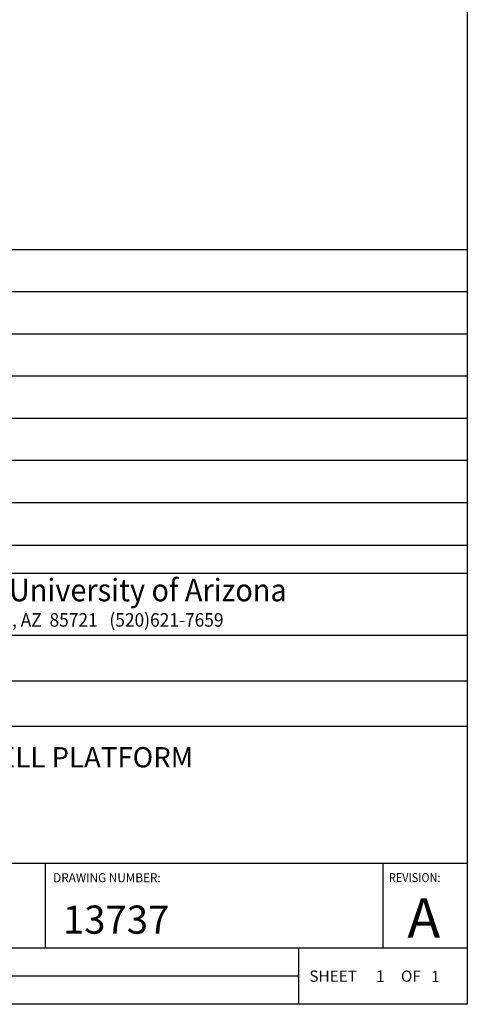
# Model space of a CAD drawing. Extents: x 0.4 to 16.9, y 0.2 to 10.8.
# Drawn here: x 14.5 to 16.9, y 0.2 to 5.5 of the extents above; entities that cross this region are included whole.
import ezdxf
from ezdxf.enums import TextEntityAlignment as Align

# ---------------------------------------------------------------- set-up
doc = ezdxf.new("R2010")
doc.units = 0
doc.header["$MEASUREMENT"] = 0
for name, color, linetype in [('4', 7, 'CONTINUOUS'), ('DIM', 2, 'CONTINUOUS'), ('READLINE', 1, 'CONTINUOUS'), ('TITLE', 1, 'CONTINUOUS'), ('TXT', 2, 'CONTINUOUS')]:
    doc.layers.add(name, color=color, linetype=linetype)
doc.styles.get("Standard").update_dxf_attribs({"font": 'monotxt.shx'})

# ---------------------------------------------------------------- blocks, each defined once
blk = doc.blocks.new('SBTIT00')
at = {"layer": 'TXT', "color": 7, "linetype": 'Continuous'}
for p, q in [((16.5, 10.5), (16.5, 0)), ((11.1, 2.2988), (16.5, 2.2988)), ((11.1, 1.9688), (16.5, 1.9688)), ((12.9, 1.725), (16.5, 1.725)), ((16.5, 1.4812), (12.9, 1.4812)), ((16.5, 0.75), (12.9, 0.75)), ((14.25, 0.75), (14.25, 0.3)), ((16.05, 0.75), (16.05, 0.3)), ((16.5, 0.3), (12.9, 0.3)), ((15.6, 0.3), (15.6, 0)), ((15.6, 0.15), (11.1, 0.15)), ((16.5, 0), (0, 0))]:
    blk.add_line(p, q, dxfattribs=at)
at = {"layer": '4', "color": 4, "linetype": 'Continuous', "flags": 4}
for tag, width, p in [('ACAD', 0.55, (9.85, 1.9279)), ('MECH', 0.55, (10.35, 1.9279)), ('IDEAS', 0.55, (10.85, 1.9279)), ('DRAFTER', 0.55, (11.6625, 1.5349)), ('TOLA', 0.4, (9.225, 1.3601)), ('CHECKER', 0.55, (11.6625, 1.2974)), ('CHECK_DATE', 0.55, (12.5625, 1.2974)), ('APP_1_DATE', 0.55, (12.5625, 1.0599)), ('APP_2_DATE', 0.55, (12.5625, 0.8224)), ('APP_3_DATE', 0.55, (12.5625, 0.5849)), ('REV_LTR', 1.75, (16.2681, 0.3556)), ('APP_4_DATE', 0.55, (12.5625, 0.3474))]:
    blk.add_attdef(tag, text='', height=0.12, dxfattribs=dict(at, width=width)).set_placement(p, align=Align.CENTER)
for tag, p, width in [('CATEGORY_NAME', (13.3925, 1.7868), 0.9), ('PROJECT_NAME', (13.3925, 1.5431), 0.9), ('TOLX', (8.5644, 1.3601), 0.4), ('TOLXX', (8.5644, 1.2824), 0.4), ('TITLE1', (13.2531, 1.2633), 0.9), ('TOLXXX', (8.5644, 1.2047), 0.4), ('TITLE2', (13.2531, 1.0555), 0.9), ('TITLE3', (13.2531, 0.8478), 0.9), ("MAT'L_1", (8.1475, 0.5252), 0.7), ('SCALE', (13.4451, 0.4484), 0.6), ("MAT'L_2", (8.1475, 0.3641), 0.7), ('DWG_NO.', (14.3444, 0.3765), 1.25), ('S2', (16.3075, 0.1182), 0.5), ('FINISH', (8.1769, 0.0433), 0.7)]:
    blk.add_attdef(tag, p, '', height=0.12, dxfattribs=dict(at, width=width))
at = {"layer": '4', "color": 4, "linetype": 'Continuous', "width": 0.55, "flags": 4}
for tag, p in [('NA6', (9.69, 1.7435)), ('UO6', (10.44, 1.7435)), ('NA5', (9.69, 1.5215)), ('UO5', (10.44, 1.5215)), ('NA4', (9.69, 1.2994)), ('UO4', (10.44, 1.2994)), ('NA3', (9.69, 1.0773)), ('UO3', (10.44, 1.0773)), ('NA2', (9.69, 0.8552)), ('UO2', (10.44, 0.8552)), ('NA1', (9.69, 0.6331)), ('UO1', (10.44, 0.6331))]:
    blk.add_attdef(tag, text='', height=0.12, dxfattribs=at).set_placement(p, align=Align.MIDDLE_LEFT)
at = {"layer": 'DIM', "color": 2, "linetype": 'Continuous'}
for s, height, width, p in [('Steward Observatory, University of Arizona', 0.12, 0.940452, (13.999, 2.1488)), ('933 N. Cherry Avenue, Tucson, AZ  85721   (520)621-7659', 0.072, 0.942309, (13.999, 2.0137))]:
    blk.add_text(s, height=height, dxfattribs=dict(at, width=width)).set_placement(p, align=Align.CENTER)
for s, width, p in [('DRAWING NUMBER:', 0.955467, (14.293, 0.651)), ('REVISION:', 0.888667, (16.082, 0.6516))]:
    blk.add_text(s, height=0.048, dxfattribs=dict(at, width=width)).set_placement(p)
for s, p in [('SHEET', (15.6583, 0.15)), ('OF', (16.1465, 0.15))]:
    blk.add_text(s, height=0.06, dxfattribs=at).set_placement(p, align=Align.MIDDLE_LEFT)

msp = doc.modelspace()

# ---------------------------------------------------------------- linework, layer by layer
at = {"layer": 'READLINE', "color": 7, "linetype": 'Continuous'}
for p, q in [((16.875, 4.2737), (9.975, 4.2737)), ((16.875, 4.0488), (9.975, 4.0488)), ((16.875, 3.8237), (9.975, 3.8237)), ((16.875, 3.5987), (9.975, 3.5987)), ((16.875, 3.3737), (9.975, 3.3737)), ((16.875, 3.1488), (9.975, 3.1488)), ((16.875, 2.9238), (9.975, 2.9238)), ((9.975, 2.6987), (16.875, 2.6987))]:
    msp.add_line(p, q, dxfattribs=at)

# ---------------------------------------------------------------- block references
at = {"layer": 'TITLE'}
ref = msp.add_blockref('SBTIT00', (0.375, 0.25), dxfattribs=at)
ref.add_attrib('DRAWING NUMBER:', '13737', (14.7194, 0.6265), dxfattribs={"color": 4, "linetype": 'Continuous', "height": 0.15})
ref.add_attrib('REVISION LETTER:', 'A', dxfattribs={"color": 4, "linetype": 'Continuous', "height": 0.21}).set_placement((16.6431, 0.6056), align=Align.CENTER)
ref.add_attrib('TOTAL SHEETS:', '1', (16.6825, 0.3682), dxfattribs={"color": 4, "linetype": 'Continuous', "height": 0.06})
ref.add_attrib('TITLE 1:', 'GRATING CELL PLATFORM', (13.6281, 1.5133), dxfattribs={"color": 4, "linetype": 'Continuous', "height": 0.108})

# ---------------------------------------------------------------- texts
at = {"layer": 'TITLE', "color": 1, "linetype": 'Continuous'}
msp.add_text('1', height=0.0625, dxfattribs=at).set_placement((16.4115, 0.3998), align=Align.MIDDLE_CENTER)

doc.saveas('drawing.dxf')
